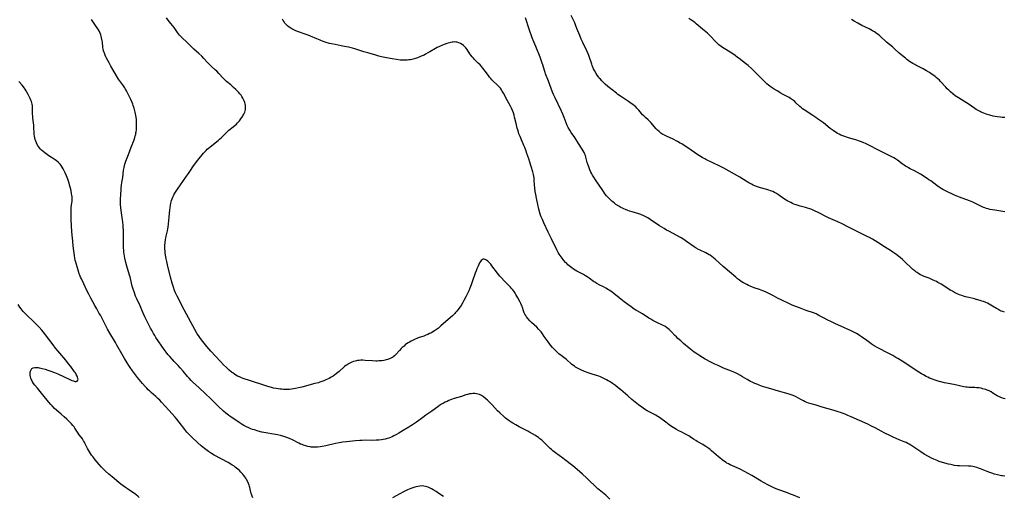
# Model space of a CAD drawing. Units: inches. Extents: x 2123616 to 2129106, y 213409 to 218871.
# Drawn here: x 2124458 to 2124849, y 214876 to 215066 of the extents above; entities that cross this region are included whole.
import ezdxf

# ---------------------------------------------------------------- set-up
doc = ezdxf.new("R2010")
doc.units = ezdxf.units.IN
doc.header["$MEASUREMENT"] = 0
doc.layers.add('c_25_T13S_R20E', color=25, linetype='Continuous')

msp = doc.modelspace()

# ---------------------------------------------------------------- linework, layer by layer
at = {"layer": 'c_25_T13S_R20E'}
for points in [[(2124692.29, 214875.1, 884), (2124690.64, 214876.74, 884), (2124690.06, 214877.26, 884), (2124689.42, 214877.78, 884), (2124688.09, 214878.83, 884), (2124687.57, 214879.26, 884), (2124686.98, 214879.77, 884), (2124686.31, 214880.39, 884), (2124684.27, 214882.47, 884), (2124683.7, 214883.03, 884), (2124683.07, 214883.61, 884), (2124681.41, 214885.12, 884), (2124679.27, 214887.01, 884), (2124677.64, 214888.36, 884), (2124674.26, 214890.98, 884), (2124673.53, 214891.53, 884), (2124670.73, 214893.53, 884), (2124669.62, 214894.39, 884), (2124669.08, 214894.86, 884), (2124668.51, 214895.38, 884), (2124665.9, 214897.97, 884), (2124665.2, 214898.6, 884), (2124664.48, 214899.19, 884), (2124663.88, 214899.64, 884), (2124663.27, 214900.07, 884), (2124662.72, 214900.43, 884), (2124661.55, 214901.14, 884), (2124660.35, 214901.82, 884), (2124659.62, 214902.21, 884), (2124656.21, 214903.96, 884), (2124654.91, 214904.68, 884), (2124653.73, 214905.36, 884), (2124653.04, 214905.79, 884), (2124652.25, 214906.3, 884), (2124651.66, 214906.72, 884), (2124650.81, 214907.39, 884), (2124650.21, 214907.91, 884), (2124648.49, 214909.51, 884), (2124647.65, 214910.35, 884), (2124645.42, 214912.7, 884), (2124644.25, 214913.92, 884), (2124643.66, 214914.5, 884), (2124642.96, 214915.15, 884), (2124642.23, 214915.74, 884), (2124641.98, 214915.92, 884), (2124641.21, 214916.42, 884), (2124640.4, 214916.81, 884), (2124639.84, 214917, 884), (2124639.27, 214917.14, 884), (2124638.62, 214917.21, 884), (2124637.79, 214917.2, 884), (2124637.14, 214917.14, 884), (2124636.49, 214917.02, 884), (2124635.72, 214916.83, 884), (2124635.05, 214916.64, 884), (2124633.33, 214916.07, 884), (2124630.43, 214915.16, 884), (2124628.95, 214914.64, 884), (2124628.23, 214914.36, 884), (2124627.53, 214914.06, 884), (2124626.84, 214913.74, 884), (2124626.09, 214913.37, 884), (2124625.37, 214912.96, 884), (2124624.58, 214912.47, 884), (2124623.86, 214911.97, 884), (2124621.44, 214910.21, 884), (2124619.06, 214908.54, 884), (2124617.88, 214907.68, 884), (2124615.33, 214905.77, 884), (2124613.82, 214904.72, 884), (2124613.19, 214904.31, 884), (2124612.36, 214903.79, 884), (2124610.09, 214902.46, 884), (2124608.33, 214901.41, 884), (2124607.4, 214900.87, 884), (2124606.35, 214900.32, 884), (2124605.67, 214899.99, 884), (2124604.99, 214899.69, 884), (2124604.44, 214899.47, 884), (2124603.88, 214899.28, 884), (2124603.31, 214899.1, 884), (2124602.87, 214898.99, 884), (2124602.14, 214898.84, 884), (2124601.41, 214898.72, 884), (2124600.4, 214898.62, 884), (2124599.4, 214898.57, 884), (2124597.86, 214898.56, 884), (2124595.02, 214898.58, 884), (2124593.8, 214898.56, 884), (2124592.82, 214898.51, 884), (2124591.12, 214898.38, 884), (2124587.48, 214898.02, 884), (2124585.98, 214897.85, 884), (2124585.37, 214897.76, 884), (2124584.64, 214897.62, 884), (2124583.19, 214897.3, 884), (2124579.38, 214896.39, 884), (2124577.88, 214896.09, 884), (2124577.13, 214895.97, 884), (2124575.94, 214895.84, 884), (2124575.21, 214895.81, 884), (2124574.48, 214895.81, 884), (2124573.47, 214895.88, 884), (2124573.05, 214895.94, 884), (2124572.2, 214896.1, 884), (2124571.37, 214896.32, 884), (2124570.49, 214896.62, 884), (2124569.89, 214896.85, 884), (2124569.3, 214897.1, 884), (2124568.52, 214897.45, 884), (2124566, 214898.7, 884), (2124564.82, 214899.26, 884), (2124563.79, 214899.69, 884), (2124562.65, 214900.09, 884), (2124561.35, 214900.46, 884), (2124560.14, 214900.73, 884), (2124558.45, 214901.05, 884), (2124555.43, 214901.55, 884), (2124553.91, 214901.87, 884), (2124552.41, 214902.25, 884), (2124550.89, 214902.69, 884), (2124550.18, 214902.92, 884), (2124549.48, 214903.17, 884), (2124548.67, 214903.51, 884), (2124547.82, 214903.9, 884), (2124546.68, 214904.49, 884), (2124546.02, 214904.88, 884), (2124544.89, 214905.61, 884), (2124543.17, 214906.81, 884), (2124541.31, 214908.04, 884), (2124540.6, 214908.54, 884), (2124540.07, 214908.94, 884), (2124539.56, 214909.36, 884), (2124538.59, 214910.22, 884), (2124536.49, 214912.23, 884), (2124534.29, 214914.41, 884), (2124533.47, 214915.2, 884), (2124531.49, 214917.02, 884), (2124528.81, 214919.54, 884), (2124526.5, 214921.62, 884), (2124525.7, 214922.4, 884), (2124524.89, 214923.28, 884), (2124524.26, 214924.03, 884), (2124522.57, 214926.11, 884), (2124521.54, 214927.32, 884), (2124520.52, 214928.42, 884), (2124519, 214929.96, 884), (2124518.17, 214930.83, 884), (2124517.2, 214931.94, 884), (2124516.49, 214932.8, 884), (2124515.87, 214933.61, 884), (2124515.02, 214934.77, 884), (2124511.72, 214939.57, 884), (2124511.29, 214940.24, 884), (2124510.73, 214941.15, 884), (2124510.18, 214942.11, 884), (2124509.58, 214943.2, 884), (2124508.74, 214944.85, 884), (2124507.36, 214947.8, 884), (2124506.72, 214949.19, 884), (2124505.44, 214952.08, 884), (2124504.17, 214954.85, 884), (2124503.67, 214956.03, 884), (2124503.07, 214957.63, 884), (2124502.7, 214958.71, 884), (2124502.32, 214959.95, 884), (2124502, 214961.19, 884), (2124501.46, 214963.64, 884), (2124501.28, 214964.34, 884), (2124500.18, 214967.95, 884), (2124499.78, 214969.43, 884), (2124499.4, 214971.09, 884), (2124499.23, 214971.92, 884), (2124499.1, 214972.75, 884), (2124499, 214973.5, 884), (2124498.93, 214974.28, 884), (2124498.89, 214975.07, 884), (2124498.86, 214976.47, 884), (2124498.9, 214978.48, 884), (2124498.89, 214979.87, 884), (2124498.82, 214981.75, 884), (2124498.69, 214983.98, 884), (2124498.55, 214985.54, 884), (2124498.44, 214986.34, 884), (2124498.03, 214989.17, 884), (2124497.79, 214991.17, 884), (2124497.68, 214992.58, 884), (2124497.65, 214993.18, 884), (2124497.64, 214994.15, 884), (2124497.68, 214995.06, 884), (2124497.74, 214995.92, 884), (2124497.97, 214998.96, 884), (2124498.08, 215000.13, 884), (2124498.23, 215001.23, 884), (2124498.53, 215003.23, 884), (2124498.88, 215006.14, 884), (2124499.04, 215007.16, 884), (2124499.19, 215007.85, 884), (2124499.37, 215008.54, 884), (2124499.5, 215008.98, 884), (2124499.78, 215009.75, 884), (2124500.84, 215012.32, 884), (2124501.87, 215015.24, 884), (2124503.05, 215018.26, 884), (2124503.34, 215019.13, 884), (2124503.52, 215019.75, 884), (2124503.68, 215020.38, 884), (2124503.8, 215021.01, 884), (2124503.86, 215021.38, 884), (2124503.94, 215022.13, 884), (2124503.99, 215022.89, 884), (2124504.03, 215024.17, 884), (2124504.02, 215025.49, 884), (2124503.99, 215026.26, 884), (2124503.89, 215027.29, 884), (2124503.78, 215027.95, 884), (2124503.64, 215028.6, 884), (2124503.48, 215029.26, 884), (2124503.02, 215030.86, 884), (2124502.7, 215031.84, 884), (2124502.49, 215032.46, 884), (2124502.26, 215033.07, 884), (2124501.73, 215034.3, 884), (2124500.58, 215036.67, 884), (2124500.01, 215037.78, 884), (2124499.69, 215038.35, 884), (2124499.35, 215038.89, 884), (2124498.84, 215039.64, 884), (2124497.22, 215041.85, 884), (2124496.84, 215042.41, 884), (2124496.43, 215043.07, 884), (2124495.18, 215045.27, 884), (2124493.8, 215047.59, 884), (2124493.08, 215048.85, 884), (2124492.07, 215050.74, 884), (2124491.82, 215051.25, 884), (2124491.51, 215051.95, 884), (2124491.23, 215052.67, 884), (2124491.1, 215053.01, 884), (2124490.92, 215053.64, 884), (2124490.77, 215054.27, 884), (2124490.64, 215055.07, 884), (2124490.42, 215057.13, 884), (2124490.36, 215057.61, 884), (2124490.14, 215058.88, 884), (2124490.01, 215059.42, 884), (2124489.85, 215059.96, 884), (2124489.6, 215060.62, 884), (2124489.29, 215061.3, 884), (2124488.92, 215061.95, 884), (2124488.58, 215062.46, 884), (2124487.41, 215064.1, 884), (2124486.1, 215066.12, 884)], [(2124518.96, 215062.92, 886), (2124518.37, 215063.66, 886), (2124517.62, 215064.54, 886), (2124517.08, 215065.21, 886), (2124516.55, 215065.9, 886), (2124515.92, 215066.83, 886)], [(2124849.43, 214884.32, 888), (2124848.53, 214884.4, 888), (2124848.05, 214884.46, 888), (2124847.01, 214884.66, 888), (2124846.45, 214884.79, 888), (2124845.29, 214885.1, 888), (2124844.24, 214885.43, 888), (2124843.46, 214885.7, 888), (2124842.37, 214886.1, 888), (2124841.69, 214886.37, 888), (2124839.7, 214887.23, 888), (2124839.01, 214887.5, 888), (2124838.26, 214887.76, 888), (2124837.77, 214887.9, 888), (2124837.27, 214888.02, 888), (2124836.74, 214888.12, 888), (2124835.84, 214888.24, 888), (2124834.93, 214888.31, 888), (2124831.43, 214888.41, 888), (2124830.56, 214888.47, 888), (2124829.38, 214888.61, 888), (2124828.5, 214888.76, 888), (2124827.94, 214888.89, 888), (2124827.02, 214889.13, 888), (2124824.64, 214889.8, 888), (2124823.36, 214890.2, 888), (2124822.49, 214890.5, 888), (2124821.82, 214890.76, 888), (2124821.16, 214891.05, 888), (2124820.21, 214891.51, 888), (2124819.04, 214892.14, 888), (2124817.35, 214893.12, 888), (2124815.99, 214893.97, 888), (2124814.76, 214894.77, 888), (2124812, 214896.64, 888), (2124811.42, 214897, 888), (2124810.83, 214897.35, 888), (2124810.22, 214897.66, 888), (2124809.39, 214898.03, 888), (2124807.45, 214898.79, 888), (2124806.17, 214899.31, 888), (2124805.04, 214899.81, 888), (2124803.66, 214900.47, 888), (2124801.71, 214901.47, 888), (2124800.16, 214902.28, 888), (2124797.84, 214903.53, 888), (2124796.42, 214904.25, 888), (2124794.91, 214904.94, 888), (2124791.58, 214906.43, 888), (2124788.23, 214907.96, 888), (2124786.96, 214908.52, 888), (2124785.9, 214908.96, 888), (2124784.77, 214909.4, 888), (2124784.1, 214909.64, 888), (2124783.09, 214909.98, 888), (2124781.59, 214910.42, 888), (2124776.8, 214911.77, 888), (2124774.37, 214912.52, 888), (2124772.35, 214913.12, 888), (2124771.38, 214913.43, 888), (2124770.68, 214913.69, 888), (2124770, 214913.96, 888), (2124769.33, 214914.27, 888), (2124768.58, 214914.66, 888), (2124767.07, 214915.51, 888), (2124766.14, 214915.99, 888), (2124765.21, 214916.39, 888), (2124764.46, 214916.67, 888), (2124763.28, 214917.03, 888), (2124759.45, 214918.09, 888), (2124756.4, 214919.02, 888), (2124753.92, 214919.76, 888), (2124752.96, 214920.06, 888), (2124751.72, 214920.5, 888), (2124751.1, 214920.74, 888), (2124750.03, 214921.18, 888), (2124748.92, 214921.68, 888), (2124748.28, 214922, 888), (2124747.64, 214922.34, 888), (2124746.91, 214922.76, 888), (2124745.03, 214923.9, 888), (2124744.31, 214924.32, 888), (2124743.11, 214924.98, 888), (2124742.53, 214925.27, 888), (2124741.29, 214925.85, 888), (2124740.68, 214926.12, 888), (2124737.56, 214927.36, 888), (2124736.19, 214927.94, 888), (2124735.36, 214928.31, 888), (2124734.09, 214928.91, 888), (2124732.44, 214929.75, 888), (2124730.28, 214930.9, 888), (2124729.14, 214931.55, 888), (2124727.67, 214932.45, 888), (2124726.5, 214933.23, 888), (2124725.89, 214933.67, 888), (2124725.16, 214934.22, 888), (2124723.8, 214935.32, 888), (2124721.63, 214937.16, 888), (2124720.48, 214938.16, 888), (2124719.4, 214939.15, 888), (2124718.79, 214939.74, 888), (2124718.21, 214940.35, 888), (2124716.96, 214941.69, 888), (2124716.46, 214942.19, 888), (2124715.86, 214942.75, 888), (2124715.38, 214943.13, 888), (2124714.89, 214943.49, 888), (2124714.14, 214943.96, 888), (2124713.51, 214944.3, 888), (2124710.71, 214945.62, 888), (2124709.35, 214946.34, 888), (2124708.55, 214946.8, 888), (2124707.78, 214947.27, 888), (2124705.27, 214948.88, 888), (2124703.22, 214950.06, 888), (2124702.59, 214950.45, 888), (2124702, 214950.83, 888), (2124700.75, 214951.7, 888), (2124699.43, 214952.66, 888), (2124697.98, 214953.74, 888), (2124695.96, 214955.3, 888), (2124693.92, 214956.99, 888), (2124693.17, 214957.58, 888), (2124692.34, 214958.17, 888), (2124691.77, 214958.53, 888), (2124690.75, 214959.12, 888), (2124689.74, 214959.65, 888), (2124688.08, 214960.47, 888), (2124687.11, 214961, 888), (2124686.26, 214961.54, 888), (2124685.83, 214961.85, 888), (2124684.11, 214963.14, 888), (2124683.3, 214963.68, 888), (2124682.56, 214964.12, 888), (2124681.8, 214964.54, 888), (2124679.73, 214965.59, 888), (2124679.13, 214965.92, 888), (2124678.54, 214966.27, 888), (2124677.86, 214966.7, 888), (2124677.13, 214967.23, 888), (2124676.17, 214967.98, 888), (2124675.6, 214968.48, 888), (2124675.13, 214968.94, 888), (2124674.68, 214969.43, 888), (2124673.99, 214970.21, 888), (2124673.33, 214971.06, 888), (2124672.91, 214971.61, 888), (2124672.51, 214972.18, 888), (2124672.13, 214972.75, 888), (2124671.78, 214973.32, 888), (2124671.46, 214973.89, 888), (2124671.17, 214974.47, 888), (2124669.03, 214978.81, 888), (2124667.74, 214981.47, 888), (2124666.02, 214985.15, 888), (2124665.46, 214986.43, 888), (2124665, 214987.59, 888), (2124664.76, 214988.25, 888), (2124664.48, 214989.12, 888), (2124664.09, 214990.57, 888), (2124663.67, 214992.44, 888), (2124663.14, 214994.95, 888), (2124662.84, 214996.47, 888), (2124662.64, 214997.69, 888), (2124662.47, 214999.04, 888), (2124662.37, 215000.14, 888), (2124662.25, 215002.32, 888), (2124662.17, 215003.1, 888), (2124662.05, 215003.77, 888), (2124661.91, 215004.45, 888), (2124661.64, 215005.48, 888), (2124661.03, 215007.62, 888), (2124660.52, 215009.29, 888), (2124660.08, 215010.63, 888), (2124659.34, 215012.78, 888), (2124658.99, 215013.74, 888), (2124658.47, 215015.09, 888), (2124658.11, 215015.94, 888), (2124657.11, 215018.22, 888), (2124656.58, 215019.51, 888), (2124656.15, 215020.65, 888), (2124655.94, 215021.27, 888), (2124655.64, 215022.24, 888), (2124655.49, 215022.81, 888), (2124655.14, 215024.19, 888), (2124654.41, 215027.24, 888), (2124654.19, 215028.09, 888), (2124653.96, 215028.93, 888), (2124653.61, 215029.95, 888), (2124653.22, 215030.8, 888), (2124652.79, 215031.64, 888), (2124651.61, 215033.77, 888), (2124649.98, 215036.81, 888), (2124649.53, 215037.59, 888), (2124649.16, 215038.17, 888), (2124648.75, 215038.72, 888), (2124648.12, 215039.43, 888), (2124647.64, 215039.93, 888), (2124645.72, 215041.76, 888), (2124645.38, 215042.12, 888), (2124644.97, 215042.58, 888), (2124644.48, 215043.17, 888), (2124644.02, 215043.78, 888), (2124642.72, 215045.59, 888), (2124641.83, 215046.74, 888), (2124641.41, 215047.23, 888), (2124640.68, 215048.04, 888), (2124639.98, 215048.76, 888), (2124638.5, 215050.23, 888), (2124638.02, 215050.73, 888), (2124637.55, 215051.25, 888), (2124637.06, 215051.85, 888), (2124636.61, 215052.48, 888), (2124635.5, 215054.15, 888), (2124635.02, 215054.78, 888), (2124634.49, 215055.37, 888), (2124634.04, 215055.79, 888), (2124633.56, 215056.17, 888), (2124632.91, 215056.57, 888), (2124632.23, 215056.86, 888), (2124631.62, 215057.03, 888), (2124630.99, 215057.13, 888), (2124630.45, 215057.16, 888), (2124629.97, 215057.13, 888), (2124629.53, 215057.07, 888), (2124629.08, 215056.99, 888), (2124628.53, 215056.86, 888), (2124627.42, 215056.53, 888), (2124626.42, 215056.19, 888), (2124625.7, 215055.91, 888), (2124624.59, 215055.43, 888), (2124623.67, 215054.95, 888), (2124622.95, 215054.56, 888), (2124620.7, 215053.21, 888), (2124619.95, 215052.78, 888), (2124618.98, 215052.27, 888), (2124618.38, 215051.97, 888), (2124617.28, 215051.47, 888), (2124616.68, 215051.21, 888), (2124615.81, 215050.87, 888), (2124615.34, 215050.71, 888), (2124614.5, 215050.44, 888), (2124613.56, 215050.21, 888), (2124612.98, 215050.09, 888), (2124612.4, 215050, 888), (2124611.67, 215049.92, 888), (2124610.94, 215049.87, 888), (2124610.2, 215049.86, 888), (2124609.47, 215049.88, 888), (2124608.87, 215049.93, 888), (2124607.44, 215050.13, 888), (2124605.77, 215050.42, 888), (2124603.42, 215050.88, 888), (2124601.42, 215051.31, 888), (2124600.46, 215051.54, 888), (2124599.23, 215051.88, 888), (2124596.03, 215052.8, 888), (2124594.49, 215053.28, 888), (2124592.47, 215053.97, 888), (2124591.65, 215054.22, 888), (2124590.81, 215054.46, 888), (2124589.96, 215054.68, 888), (2124588.38, 215055.06, 888), (2124586.81, 215055.41, 888), (2124585.38, 215055.69, 888), (2124583.02, 215056.1, 888), (2124581.54, 215056.41, 888), (2124580.76, 215056.6, 888), (2124579.46, 215056.96, 888), (2124578.3, 215057.35, 888), (2124577.04, 215057.84, 888), (2124575.68, 215058.41, 888), (2124573.26, 215059.47, 888), (2124572.28, 215059.86, 888), (2124570.74, 215060.42, 888), (2124568.41, 215061.22, 888), (2124567.43, 215061.6, 888), (2124566.84, 215061.85, 888), (2124566.27, 215062.13, 888), (2124565.82, 215062.37, 888), (2124565.38, 215062.62, 888), (2124564.71, 215063.07, 888), (2124564.13, 215063.53, 888), (2124563.57, 215064.08, 888), (2124563.06, 215064.66, 888), (2124562.69, 215065.16, 888), (2124562.36, 215065.68, 888), (2124562.06, 215066.21, 888)], [(2124849.54, 214915.1, 890), (2124848.91, 214915.25, 890), (2124848.29, 214915.44, 890), (2124847.79, 214915.64, 890), (2124847.31, 214915.85, 890), (2124846.42, 214916.32, 890), (2124844.7, 214917.39, 890), (2124843.93, 214917.85, 890), (2124843.15, 214918.26, 890), (2124842.39, 214918.58, 890), (2124841.87, 214918.77, 890), (2124841.24, 214918.96, 890), (2124840.6, 214919.13, 890), (2124839.97, 214919.27, 890), (2124839.05, 214919.42, 890), (2124838.12, 214919.53, 890), (2124837.46, 214919.58, 890), (2124836.81, 214919.6, 890), (2124835.12, 214919.63, 890), (2124834.46, 214919.67, 890), (2124833.92, 214919.73, 890), (2124833.06, 214919.88, 890), (2124829.08, 214920.75, 890), (2124825.42, 214921.48, 890), (2124824.02, 214921.82, 890), (2124823.24, 214922.03, 890), (2124822.45, 214922.27, 890), (2124821.68, 214922.52, 890), (2124820.27, 214923.04, 890), (2124819.47, 214923.37, 890), (2124818.81, 214923.66, 890), (2124818.16, 214923.97, 890), (2124817.01, 214924.58, 890), (2124816.25, 214925.03, 890), (2124815.24, 214925.66, 890), (2124812.61, 214927.37, 890), (2124809.68, 214929.4, 890), (2124808.62, 214930.08, 890), (2124806.88, 214931.13, 890), (2124806.11, 214931.57, 890), (2124804.84, 214932.28, 890), (2124801.93, 214933.76, 890), (2124800.18, 214934.69, 890), (2124798.92, 214935.4, 890), (2124797.5, 214936.25, 890), (2124796.25, 214937.03, 890), (2124795.61, 214937.46, 890), (2124794.49, 214938.28, 890), (2124792.82, 214939.54, 890), (2124791.67, 214940.35, 890), (2124791.07, 214940.72, 890), (2124790.46, 214941.08, 890), (2124789.9, 214941.39, 890), (2124789.32, 214941.67, 890), (2124788.35, 214942.13, 890), (2124784.17, 214943.97, 890), (2124782.12, 214944.91, 890), (2124780.45, 214945.7, 890), (2124778.68, 214946.58, 890), (2124777.51, 214947.2, 890), (2124775.47, 214948.33, 890), (2124774.71, 214948.71, 890), (2124774.37, 214948.87, 890), (2124773.29, 214949.3, 890), (2124770.44, 214950.3, 890), (2124767.77, 214951.33, 890), (2124765.86, 214952.02, 890), (2124764.83, 214952.43, 890), (2124764.08, 214952.76, 890), (2124760.23, 214954.59, 890), (2124759.23, 214955.1, 890), (2124757.38, 214956.1, 890), (2124756.3, 214956.67, 890), (2124754.79, 214957.39, 890), (2124754.16, 214957.67, 890), (2124753.18, 214958.07, 890), (2124751.79, 214958.59, 890), (2124749.72, 214959.34, 890), (2124748.18, 214959.93, 890), (2124747.51, 214960.21, 890), (2124746.74, 214960.57, 890), (2124745.95, 214960.98, 890), (2124745.19, 214961.42, 890), (2124744.57, 214961.81, 890), (2124743.83, 214962.34, 890), (2124743.11, 214962.89, 890), (2124742.37, 214963.52, 890), (2124739.95, 214965.68, 890), (2124737.44, 214967.84, 890), (2124734.17, 214970.69, 890), (2124733.53, 214971.22, 890), (2124732.85, 214971.74, 890), (2124732.15, 214972.23, 890), (2124731.84, 214972.42, 890), (2124731.18, 214972.81, 890), (2124730.48, 214973.18, 890), (2124728.18, 214974.28, 890), (2124727.62, 214974.57, 890), (2124726.64, 214975.14, 890), (2124725.83, 214975.67, 890), (2124722.83, 214977.78, 890), (2124721.71, 214978.51, 890), (2124721.04, 214978.92, 890), (2124720.34, 214979.32, 890), (2124715.71, 214981.82, 890), (2124714.86, 214982.3, 890), (2124713.9, 214982.87, 890), (2124712.11, 214984.01, 890), (2124708.39, 214986.51, 890), (2124707.45, 214987.1, 890), (2124706.92, 214987.42, 890), (2124706.39, 214987.71, 890), (2124705.6, 214988.09, 890), (2124705.2, 214988.25, 890), (2124704.57, 214988.48, 890), (2124703.85, 214988.71, 890), (2124701.13, 214989.51, 890), (2124700.1, 214989.83, 890), (2124699.44, 214990.06, 890), (2124698.51, 214990.41, 890), (2124697.89, 214990.68, 890), (2124697.27, 214990.97, 890), (2124696.67, 214991.28, 890), (2124695.85, 214991.76, 890), (2124694.74, 214992.51, 890), (2124694.11, 214992.97, 890), (2124693.49, 214993.46, 890), (2124693.06, 214993.82, 890), (2124692.51, 214994.32, 890), (2124692.03, 214994.8, 890), (2124691.57, 214995.29, 890), (2124691.02, 214995.93, 890), (2124690.5, 214996.59, 890), (2124689.49, 214998, 890), (2124687.76, 215000.56, 890), (2124686.57, 215002.3, 890), (2124685.9, 215003.32, 890), (2124685.45, 215004.09, 890), (2124685.11, 215004.72, 890), (2124684.8, 215005.37, 890), (2124684.4, 215006.25, 890), (2124683.89, 215007.5, 890), (2124683.66, 215008.13, 890), (2124683.32, 215009.2, 890), (2124682.92, 215010.79, 890), (2124682.76, 215011.37, 890), (2124682.58, 215011.93, 890), (2124682.34, 215012.53, 890), (2124682.06, 215013.12, 890), (2124681.68, 215013.8, 890), (2124681.27, 215014.48, 890), (2124679.8, 215016.81, 890), (2124678.35, 215019.07, 890), (2124676.95, 215021.18, 890), (2124676.4, 215022.04, 890), (2124675.75, 215023.16, 890), (2124675.37, 215023.91, 890), (2124674.91, 215024.98, 890), (2124674.12, 215027.08, 890), (2124673.55, 215028.45, 890), (2124673, 215029.66, 890), (2124670.5, 215034.96, 890), (2124669.93, 215036.25, 890), (2124669.54, 215037.21, 890), (2124667.96, 215041.5, 890), (2124666.73, 215044.5, 890), (2124666.55, 215044.98, 890), (2124666.29, 215045.79, 890), (2124665.66, 215048.09, 890), (2124665.44, 215048.77, 890), (2124665.03, 215049.91, 890), (2124664.54, 215051.15, 890), (2124662.79, 215055.35, 890), (2124662.06, 215057.18, 890), (2124661.43, 215058.86, 890), (2124660.24, 215062.22, 890), (2124658.71, 215066.73, 890)], [(2124849.26, 214949.59, 892), (2124848.64, 214949.8, 892), (2124848.02, 214950.04, 892), (2124847.42, 214950.31, 892), (2124846.62, 214950.73, 892), (2124846.11, 214951.03, 892), (2124844.55, 214952, 892), (2124843.83, 214952.44, 892), (2124843.18, 214952.81, 892), (2124842.54, 214953.14, 892), (2124841.89, 214953.44, 892), (2124840.93, 214953.83, 892), (2124840.31, 214954.04, 892), (2124839.62, 214954.26, 892), (2124838.2, 214954.66, 892), (2124837.3, 214954.88, 892), (2124835.09, 214955.37, 892), (2124834.41, 214955.54, 892), (2124833.71, 214955.74, 892), (2124833.02, 214955.96, 892), (2124832.34, 214956.2, 892), (2124831.44, 214956.55, 892), (2124830.24, 214957.07, 892), (2124829.45, 214957.45, 892), (2124828.6, 214957.9, 892), (2124827.98, 214958.27, 892), (2124824.08, 214960.7, 892), (2124822.81, 214961.45, 892), (2124822.25, 214961.75, 892), (2124821.56, 214962.11, 892), (2124820.67, 214962.52, 892), (2124819.33, 214963.07, 892), (2124817.27, 214963.86, 892), (2124816.6, 214964.15, 892), (2124815.89, 214964.52, 892), (2124815.2, 214964.92, 892), (2124814.53, 214965.34, 892), (2124814.07, 214965.66, 892), (2124813.62, 214966, 892), (2124812.84, 214966.63, 892), (2124812.12, 214967.27, 892), (2124809.78, 214969.53, 892), (2124808.71, 214970.52, 892), (2124807.75, 214971.36, 892), (2124807.27, 214971.75, 892), (2124806.05, 214972.69, 892), (2124804.84, 214973.54, 892), (2124804.31, 214973.89, 892), (2124801.55, 214975.6, 892), (2124798.86, 214977.34, 892), (2124796.78, 214978.61, 892), (2124795.62, 214979.27, 892), (2124794.63, 214979.77, 892), (2124792.49, 214980.81, 892), (2124786.98, 214983.6, 892), (2124784.7, 214984.72, 892), (2124782.95, 214985.55, 892), (2124779.34, 214987.18, 892), (2124774.9, 214989.37, 892), (2124773.91, 214989.84, 892), (2124772.64, 214990.42, 892), (2124771.88, 214990.73, 892), (2124770.92, 214991.06, 892), (2124770.18, 214991.26, 892), (2124768, 214991.82, 892), (2124767.2, 214992.06, 892), (2124766.41, 214992.32, 892), (2124765.54, 214992.64, 892), (2124764.91, 214992.91, 892), (2124764.29, 214993.2, 892), (2124763.71, 214993.5, 892), (2124763.14, 214993.81, 892), (2124762.41, 214994.25, 892), (2124761.43, 214994.89, 892), (2124759.36, 214996.31, 892), (2124758.57, 214996.8, 892), (2124757.84, 214997.21, 892), (2124757.09, 214997.58, 892), (2124756.23, 214997.93, 892), (2124755.6, 214998.15, 892), (2124754.73, 214998.41, 892), (2124752.21, 214999.1, 892), (2124751.03, 214999.47, 892), (2124749.96, 214999.88, 892), (2124749.27, 215000.18, 892), (2124748.58, 215000.52, 892), (2124747.56, 215001.09, 892), (2124745.4, 215002.47, 892), (2124744.04, 215003.31, 892), (2124741.94, 215004.52, 892), (2124739.77, 215005.72, 892), (2124737.63, 215006.88, 892), (2124736.03, 215007.71, 892), (2124733.32, 215009.06, 892), (2124730.54, 215010.4, 892), (2124730.03, 215010.67, 892), (2124729.08, 215011.2, 892), (2124727.99, 215011.86, 892), (2124727.33, 215012.28, 892), (2124724.59, 215014.12, 892), (2124720.87, 215016.55, 892), (2124720.31, 215016.9, 892), (2124719.15, 215017.6, 892), (2124718.66, 215017.87, 892), (2124717.76, 215018.34, 892), (2124717.25, 215018.58, 892), (2124715.04, 215019.53, 892), (2124714.54, 215019.76, 892), (2124713.98, 215020.05, 892), (2124713.43, 215020.36, 892), (2124712.64, 215020.88, 892), (2124711.91, 215021.46, 892), (2124711.22, 215022.11, 892), (2124710.76, 215022.6, 892), (2124708.56, 215025.08, 892), (2124708.18, 215025.49, 892), (2124707.52, 215026.14, 892), (2124706.51, 215027.06, 892), (2124705.8, 215027.74, 892), (2124705.35, 215028.22, 892), (2124704.92, 215028.71, 892), (2124703.85, 215029.98, 892), (2124703.46, 215030.42, 892), (2124703.05, 215030.84, 892), (2124702.59, 215031.28, 892), (2124702.1, 215031.7, 892), (2124701.43, 215032.23, 892), (2124700.84, 215032.66, 892), (2124699.69, 215033.45, 892), (2124696.51, 215035.57, 892), (2124695.52, 215036.29, 892), (2124694.95, 215036.72, 892), (2124691.56, 215039.46, 892), (2124690.47, 215040.38, 892), (2124689.79, 215041, 892), (2124689.14, 215041.64, 892), (2124688.52, 215042.31, 892), (2124688.11, 215042.8, 892), (2124687.72, 215043.3, 892), (2124687.29, 215043.93, 892), (2124686.88, 215044.59, 892), (2124686.2, 215045.8, 892), (2124685.85, 215046.48, 892), (2124685.54, 215047.13, 892), (2124685.26, 215047.79, 892), (2124685.08, 215048.27, 892), (2124684.81, 215049.13, 892), (2124684.39, 215050.61, 892), (2124684.26, 215051, 892), (2124683.99, 215051.75, 892), (2124683.68, 215052.5, 892), (2124683.14, 215053.69, 892), (2124681.54, 215056.94, 892), (2124680.89, 215058.35, 892), (2124680.32, 215059.7, 892), (2124679.22, 215062.58, 892), (2124678.79, 215063.63, 892), (2124678.32, 215064.73, 892), (2124676.97, 215067.72, 892)], [(2124849.38, 214989.54, 894), (2124845.38, 214990.15, 894), (2124844.45, 214990.31, 894), (2124843.5, 214990.5, 894), (2124842.75, 214990.69, 894), (2124842.09, 214990.89, 894), (2124841.43, 214991.11, 894), (2124840.63, 214991.44, 894), (2124839.88, 214991.8, 894), (2124837.97, 214992.77, 894), (2124836.73, 214993.33, 894), (2124835.4, 214993.86, 894), (2124831.43, 214995.35, 894), (2124829.42, 214996.17, 894), (2124828.03, 214996.79, 894), (2124827.1, 214997.22, 894), (2124825.5, 214998.03, 894), (2124824.8, 214998.42, 894), (2124824.12, 214998.83, 894), (2124823.27, 214999.39, 894), (2124822.31, 215000.08, 894), (2124819.94, 215001.85, 894), (2124819.25, 215002.34, 894), (2124818.46, 215002.86, 894), (2124815.82, 215004.52, 894), (2124814.65, 215005.22, 894), (2124813.51, 215005.85, 894), (2124811.78, 215006.7, 894), (2124811.07, 215007.06, 894), (2124810.66, 215007.29, 894), (2124809.97, 215007.71, 894), (2124809.31, 215008.15, 894), (2124808.55, 215008.69, 894), (2124806.67, 215010.07, 894), (2124805.93, 215010.58, 894), (2124805.2, 215011.03, 894), (2124803.99, 215011.7, 894), (2124803.16, 215012.13, 894), (2124800.76, 215013.3, 894), (2124799.19, 215014.09, 894), (2124795.33, 215016.11, 894), (2124794.04, 215016.71, 894), (2124793.36, 215017.01, 894), (2124792.34, 215017.41, 894), (2124791.27, 215017.8, 894), (2124790.61, 215018.02, 894), (2124789.66, 215018.32, 894), (2124787.23, 215019.04, 894), (2124785.72, 215019.54, 894), (2124784.93, 215019.84, 894), (2124784.23, 215020.12, 894), (2124783.54, 215020.44, 894), (2124782.89, 215020.77, 894), (2124782.28, 215021.11, 894), (2124781.68, 215021.48, 894), (2124781.08, 215021.89, 894), (2124779.95, 215022.75, 894), (2124777.27, 215024.92, 894), (2124776.08, 215025.81, 894), (2124774.95, 215026.63, 894), (2124774.21, 215027.13, 894), (2124773.09, 215027.88, 894), (2124769.53, 215030.14, 894), (2124768.95, 215030.55, 894), (2124768.51, 215030.9, 894), (2124767.89, 215031.47, 894), (2124766.33, 215032.99, 894), (2124765.83, 215033.46, 894), (2124765.41, 215033.84, 894), (2124764.97, 215034.19, 894), (2124764.21, 215034.71, 894), (2124763.69, 215035.01, 894), (2124761.2, 215036.3, 894), (2124760.07, 215036.93, 894), (2124759.47, 215037.28, 894), (2124758.86, 215037.66, 894), (2124757.71, 215038.41, 894), (2124756.51, 215039.24, 894), (2124755.44, 215040.03, 894), (2124754.78, 215040.55, 894), (2124754.19, 215041.06, 894), (2124753.63, 215041.58, 894), (2124753, 215042.21, 894), (2124751.07, 215044.21, 894), (2124750.12, 215045.16, 894), (2124748.73, 215046.48, 894), (2124747.3, 215047.74, 894), (2124746.22, 215048.62, 894), (2124743.78, 215050.53, 894), (2124743.12, 215051.05, 894), (2124742.09, 215051.8, 894), (2124740.78, 215052.69, 894), (2124737.17, 215054.95, 894), (2124736.57, 215055.37, 894), (2124735.68, 215056.04, 894), (2124734.95, 215056.66, 894), (2124734.55, 215057.05, 894), (2124734.16, 215057.45, 894), (2124732.45, 215059.39, 894), (2124731.77, 215060.05, 894), (2124731.08, 215060.64, 894), (2124729.17, 215062.2, 894), (2124726.7, 215064.36, 894), (2124726.2, 215064.77, 894), (2124725.55, 215065.26, 894), (2124724.51, 215065.97, 894), (2124723.73, 215066.46, 894)], [(2124849.41, 215027.08, 896), (2124848.41, 215027.15, 896), (2124847.67, 215027.21, 896), (2124846.34, 215027.38, 896), (2124845.55, 215027.51, 896), (2124844.77, 215027.66, 896), (2124843.45, 215027.98, 896), (2124842.44, 215028.28, 896), (2124841.7, 215028.53, 896), (2124841.08, 215028.76, 896), (2124840.02, 215029.21, 896), (2124839.56, 215029.43, 896), (2124838.76, 215029.86, 896), (2124837.98, 215030.33, 896), (2124837.47, 215030.66, 896), (2124834.84, 215032.48, 896), (2124834.19, 215032.91, 896), (2124830.98, 215034.93, 896), (2124829.72, 215035.79, 896), (2124828.75, 215036.53, 896), (2124827.87, 215037.27, 896), (2124827.17, 215037.92, 896), (2124826.54, 215038.56, 896), (2124825.92, 215039.21, 896), (2124823.82, 215041.47, 896), (2124823.37, 215041.94, 896), (2124822.77, 215042.51, 896), (2124822.16, 215043.05, 896), (2124821.65, 215043.45, 896), (2124821.13, 215043.83, 896), (2124820.47, 215044.28, 896), (2124819.4, 215044.96, 896), (2124818.23, 215045.67, 896), (2124816.88, 215046.45, 896), (2124815.58, 215047.14, 896), (2124814.05, 215047.89, 896), (2124813.57, 215048.14, 896), (2124812.85, 215048.54, 896), (2124812.2, 215048.95, 896), (2124811.56, 215049.39, 896), (2124810.48, 215050.18, 896), (2124809.86, 215050.66, 896), (2124808.7, 215051.63, 896), (2124807.42, 215052.77, 896), (2124805.57, 215054.47, 896), (2124804.71, 215055.22, 896), (2124802.36, 215057.11, 896), (2124801.83, 215057.58, 896), (2124800.28, 215059.09, 896), (2124799.47, 215059.82, 896), (2124798.83, 215060.33, 896), (2124798.16, 215060.8, 896), (2124797.51, 215061.2, 896), (2124796.77, 215061.63, 896), (2124795.4, 215062.35, 896), (2124792.54, 215063.78, 896), (2124790.92, 215064.66, 896), (2124789.49, 215065.48, 896), (2124788.47, 215066.1, 896)], [(2124767.82, 214875.61, 886), (2124765.31, 214876.72, 886), (2124764.22, 214877.17, 886), (2124762.95, 214877.64, 886), (2124759.47, 214878.86, 886), (2124758.41, 214879.28, 886), (2124757.59, 214879.63, 886), (2124756.22, 214880.29, 886), (2124755.35, 214880.74, 886), (2124753.43, 214881.8, 886), (2124752.52, 214882.31, 886), (2124748.77, 214884.52, 886), (2124747.36, 214885.32, 886), (2124745.91, 214886.11, 886), (2124744.36, 214886.91, 886), (2124743, 214887.58, 886), (2124740.14, 214888.85, 886), (2124739.48, 214889.16, 886), (2124738.84, 214889.51, 886), (2124738.53, 214889.69, 886), (2124737.93, 214890.08, 886), (2124736.96, 214890.81, 886), (2124736.05, 214891.55, 886), (2124735.47, 214892.04, 886), (2124732.74, 214894.45, 886), (2124732.21, 214894.89, 886), (2124731.64, 214895.33, 886), (2124730.48, 214896.15, 886), (2124729.88, 214896.54, 886), (2124729.27, 214896.91, 886), (2124727.05, 214898.12, 886), (2124726.51, 214898.44, 886), (2124725.57, 214899.06, 886), (2124724.27, 214899.95, 886), (2124723.7, 214900.31, 886), (2124723.13, 214900.66, 886), (2124722.34, 214901.08, 886), (2124720.9, 214901.8, 886), (2124719.73, 214902.4, 886), (2124718.84, 214902.89, 886), (2124717.55, 214903.65, 886), (2124716.48, 214904.35, 886), (2124715.93, 214904.74, 886), (2124714.52, 214905.79, 886), (2124712.54, 214907.32, 886), (2124711.6, 214907.96, 886), (2124711.14, 214908.24, 886), (2124710.61, 214908.54, 886), (2124708.47, 214909.63, 886), (2124707.13, 214910.36, 886), (2124706.14, 214910.96, 886), (2124705.56, 214911.33, 886), (2124704.96, 214911.74, 886), (2124703.73, 214912.68, 886), (2124701.08, 214914.85, 886), (2124699.43, 214916.28, 886), (2124696.7, 214918.66, 886), (2124696.16, 214919.11, 886), (2124695.63, 214919.53, 886), (2124694.56, 214920.34, 886), (2124693.32, 214921.23, 886), (2124692.85, 214921.55, 886), (2124692.21, 214921.95, 886), (2124691.59, 214922.31, 886), (2124690.95, 214922.66, 886), (2124689.68, 214923.29, 886), (2124688.56, 214923.8, 886), (2124687.93, 214924.06, 886), (2124686.94, 214924.42, 886), (2124684.85, 214925.05, 886), (2124683.69, 214925.45, 886), (2124682.26, 214926.02, 886), (2124680.78, 214926.67, 886), (2124679.72, 214927.17, 886), (2124679.2, 214927.44, 886), (2124678.69, 214927.73, 886), (2124678.19, 214928.06, 886), (2124677.63, 214928.47, 886), (2124677.09, 214928.9, 886), (2124675, 214930.7, 886), (2124672.88, 214932.37, 886), (2124672.06, 214933.04, 886), (2124671.2, 214933.8, 886), (2124670.12, 214934.86, 886), (2124669.54, 214935.47, 886), (2124668.72, 214936.43, 886), (2124668.38, 214936.86, 886), (2124667.73, 214937.74, 886), (2124666.23, 214939.95, 886), (2124665.49, 214940.98, 886), (2124664.92, 214941.72, 886), (2124664.45, 214942.29, 886), (2124663.96, 214942.84, 886), (2124663.19, 214943.62, 886), (2124661.15, 214945.54, 886), (2124660.5, 214946.19, 886), (2124659.75, 214947, 886), (2124659.19, 214947.7, 886), (2124658.83, 214948.25, 886), (2124658.51, 214948.81, 886), (2124658.24, 214949.39, 886), (2124657.99, 214950.07, 886), (2124657.57, 214951.47, 886), (2124657.38, 214952.01, 886), (2124657.22, 214952.43, 886), (2124656.95, 214953.01, 886), (2124656.65, 214953.6, 886), (2124655.72, 214955.28, 886), (2124654.94, 214956.64, 886), (2124654.59, 214957.21, 886), (2124654.21, 214957.77, 886), (2124653.6, 214958.58, 886), (2124653.18, 214959.07, 886), (2124652.74, 214959.55, 886), (2124651.22, 214961.09, 886), (2124650.3, 214962.06, 886), (2124649.16, 214963.31, 886), (2124648.58, 214963.97, 886), (2124647.67, 214965.1, 886), (2124645.37, 214968.07, 886), (2124644.89, 214968.66, 886), (2124644.42, 214969.21, 886), (2124644.08, 214969.57, 886), (2124643.74, 214969.9, 886), (2124643.17, 214970.36, 886), (2124642.75, 214970.58, 886), (2124642.33, 214970.68, 886), (2124641.91, 214970.63, 886), (2124641.52, 214970.43, 886), (2124641.17, 214970.15, 886), (2124640.85, 214969.77, 886), (2124640.49, 214969.23, 886), (2124640.18, 214968.61, 886), (2124639.88, 214967.95, 886), (2124639.42, 214966.86, 886), (2124639.08, 214966, 886), (2124638.75, 214965.11, 886), (2124637.72, 214962.05, 886), (2124637.15, 214960.46, 886), (2124636.6, 214959.09, 886), (2124636.18, 214958.14, 886), (2124635.76, 214957.23, 886), (2124635.01, 214955.73, 886), (2124634.27, 214954.3, 886), (2124633.81, 214953.46, 886), (2124633.1, 214952.26, 886), (2124632.67, 214951.61, 886), (2124631.96, 214950.62, 886), (2124631.46, 214950, 886), (2124630.94, 214949.4, 886), (2124630.58, 214949.01, 886), (2124629.65, 214948.12, 886), (2124627.06, 214945.88, 886), (2124625.11, 214944.11, 886), (2124624.39, 214943.48, 886), (2124624.11, 214943.26, 886), (2124623.34, 214942.67, 886), (2124622.53, 214942.13, 886), (2124621.93, 214941.77, 886), (2124621.32, 214941.43, 886), (2124620.6, 214941.06, 886), (2124619.86, 214940.71, 886), (2124619.1, 214940.39, 886), (2124618.34, 214940.1, 886), (2124616.07, 214939.31, 886), (2124615.52, 214939.1, 886), (2124614.79, 214938.79, 886), (2124614.08, 214938.46, 886), (2124613.29, 214938.06, 886), (2124612.59, 214937.66, 886), (2124612.1, 214937.35, 886), (2124611.47, 214936.93, 886), (2124610.94, 214936.53, 886), (2124610.42, 214936.12, 886), (2124609.73, 214935.52, 886), (2124609.31, 214935.13, 886), (2124608.58, 214934.36, 886), (2124607.12, 214932.68, 886), (2124606.7, 214932.26, 886), (2124606.14, 214931.77, 886), (2124605.83, 214931.56, 886), (2124605.48, 214931.35, 886), (2124604.71, 214930.99, 886), (2124603.9, 214930.72, 886), (2124603.3, 214930.56, 886), (2124602.45, 214930.39, 886), (2124601.55, 214930.25, 886), (2124600.98, 214930.19, 886), (2124600.41, 214930.16, 886), (2124599.8, 214930.14, 886), (2124599.19, 214930.15, 886), (2124597.95, 214930.21, 886), (2124595.02, 214930.41, 886), (2124593.98, 214930.44, 886), (2124593.28, 214930.43, 886), (2124592.6, 214930.39, 886), (2124591.92, 214930.32, 886), (2124591.53, 214930.25, 886), (2124590.98, 214930.13, 886), (2124590.32, 214929.93, 886), (2124589.67, 214929.69, 886), (2124589.14, 214929.46, 886), (2124588.63, 214929.19, 886), (2124588.21, 214928.95, 886), (2124587.8, 214928.69, 886), (2124587.27, 214928.32, 886), (2124586.76, 214927.92, 886), (2124584.61, 214926.03, 886), (2124584.12, 214925.62, 886), (2124582.94, 214924.7, 886), (2124582.21, 214924.17, 886), (2124581.72, 214923.85, 886), (2124581.22, 214923.54, 886), (2124580.63, 214923.22, 886), (2124579.37, 214922.62, 886), (2124578.59, 214922.29, 886), (2124577.78, 214921.98, 886), (2124576.96, 214921.7, 886), (2124576.39, 214921.52, 886), (2124575, 214921.13, 886), (2124569.74, 214919.76, 886), (2124568.42, 214919.43, 886), (2124567.27, 214919.19, 886), (2124566.47, 214919.05, 886), (2124565.66, 214918.95, 886), (2124564.85, 214918.87, 886), (2124563.93, 214918.83, 886), (2124563.21, 214918.83, 886), (2124562.48, 214918.85, 886), (2124561.76, 214918.9, 886), (2124561.14, 214918.95, 886), (2124560.35, 214919.05, 886), (2124559.56, 214919.17, 886), (2124558.52, 214919.38, 886), (2124557.67, 214919.58, 886), (2124556.29, 214919.97, 886), (2124555.42, 214920.24, 886), (2124548.53, 214922.47, 886), (2124547.19, 214922.93, 886), (2124546.43, 214923.21, 886), (2124545.72, 214923.49, 886), (2124545.01, 214923.8, 886), (2124544.22, 214924.18, 886), (2124543.58, 214924.53, 886), (2124543.02, 214924.86, 886), (2124542.26, 214925.38, 886), (2124541.8, 214925.74, 886), (2124540.88, 214926.49, 886), (2124539.76, 214927.5, 886), (2124538.67, 214928.57, 886), (2124537.4, 214929.9, 886), (2124535.38, 214932.12, 886), (2124533.6, 214934.11, 886), (2124531.98, 214935.97, 886), (2124530.94, 214937.2, 886), (2124530.39, 214937.88, 886), (2124529.45, 214939.12, 886), (2124528.67, 214940.24, 886), (2124528.16, 214941.03, 886), (2124527.15, 214942.7, 886), (2124526.37, 214944.09, 886), (2124522.2, 214951.94, 886), (2124521.18, 214953.97, 886), (2124520.19, 214955.96, 886), (2124519.54, 214957.33, 886), (2124519.14, 214958.27, 886), (2124518.67, 214959.58, 886), (2124518.17, 214961.18, 886), (2124517.54, 214963.49, 886), (2124516.33, 214968.48, 886), (2124516.03, 214969.8, 886), (2124515.83, 214970.78, 886), (2124515.57, 214972.25, 886), (2124515.45, 214973.18, 886), (2124515.39, 214973.77, 886), (2124515.32, 214974.96, 886), (2124515.32, 214976.14, 886), (2124515.39, 214977.37, 886), (2124515.52, 214978.48, 886), (2124515.61, 214979.05, 886), (2124515.78, 214979.86, 886), (2124516.28, 214981.94, 886), (2124516.43, 214982.77, 886), (2124516.54, 214983.48, 886), (2124517, 214987.39, 886), (2124517.29, 214990.29, 886), (2124517.39, 214991.16, 886), (2124517.53, 214992.13, 886), (2124517.71, 214993.04, 886), (2124517.83, 214993.54, 886), (2124517.96, 214994.04, 886), (2124518.18, 214994.69, 886), (2124518.44, 214995.33, 886), (2124518.72, 214995.95, 886), (2124519.04, 214996.56, 886), (2124519.5, 214997.35, 886), (2124520.02, 214998.17, 886), (2124520.56, 214998.98, 886), (2124522.43, 215001.67, 886), (2124523.95, 215003.72, 886), (2124524.72, 215004.79, 886), (2124525.51, 215005.95, 886), (2124526.45, 215007.44, 886), (2124527.13, 215008.44, 886), (2124527.51, 215008.98, 886), (2124528.41, 215010.1, 886), (2124530.71, 215012.89, 886), (2124531.19, 215013.44, 886), (2124531.69, 215013.98, 886), (2124532.14, 215014.43, 886), (2124532.66, 215014.89, 886), (2124533.79, 215015.81, 886), (2124536.01, 215017.54, 886), (2124536.52, 215017.96, 886), (2124537.02, 215018.41, 886), (2124537.67, 215019.04, 886), (2124539.09, 215020.49, 886), (2124540.14, 215021.48, 886), (2124540.79, 215022.02, 886), (2124542.46, 215023.32, 886), (2124543.24, 215023.98, 886), (2124543.77, 215024.48, 886), (2124544.22, 215024.95, 886), (2124544.97, 215025.82, 886), (2124545.5, 215026.51, 886), (2124546.17, 215027.47, 886), (2124546.35, 215027.76, 886), (2124546.75, 215028.48, 886), (2124547.08, 215029.21, 886), (2124547.25, 215029.76, 886), (2124547.37, 215030.31, 886), (2124547.41, 215030.94, 886), (2124547.38, 215031.58, 886), (2124547.34, 215031.93, 886), (2124547.22, 215032.51, 886), (2124547.06, 215033.09, 886), (2124546.85, 215033.68, 886), (2124546.6, 215034.25, 886), (2124546.32, 215034.81, 886), (2124545.9, 215035.52, 886), (2124545.62, 215035.93, 886), (2124545.14, 215036.58, 886), (2124544.6, 215037.2, 886), (2124544.07, 215037.76, 886), (2124543.52, 215038.3, 886), (2124542.65, 215039.1, 886), (2124541.5, 215040.09, 886), (2124539.82, 215041.48, 886), (2124539.27, 215041.97, 886), (2124538.75, 215042.47, 886), (2124538.3, 215042.93, 886), (2124536.81, 215044.59, 886), (2124535.93, 215045.49, 886), (2124535.32, 215046.06, 886), (2124533.77, 215047.48, 886), (2124532.73, 215048.46, 886), (2124532.26, 215048.95, 886), (2124530.8, 215050.61, 886), (2124529.94, 215051.51, 886), (2124528.82, 215052.55, 886), (2124526.79, 215054.32, 886), (2124526.15, 215054.91, 886), (2124524.16, 215056.91, 886), (2124522.06, 215058.91, 886), (2124521.64, 215059.33, 886), (2124521.15, 215059.88, 886), (2124520.68, 215060.45, 886), (2124520.31, 215060.97, 886), (2124519.23, 215062.56, 886), (2124518.96, 215062.92, 886)], [(2124550.25, 214875.72, 882), (2124549.96, 214876.34, 882), (2124549.69, 214877.11, 882), (2124549.6, 214877.45, 882), (2124549.11, 214879.76, 882), (2124549, 214880.18, 882), (2124548.84, 214880.67, 882), (2124548.56, 214881.4, 882), (2124548.24, 214882.11, 882), (2124547.82, 214882.91, 882), (2124547.5, 214883.45, 882), (2124547.15, 214883.97, 882), (2124546.73, 214884.54, 882), (2124546.28, 214885.1, 882), (2124545.54, 214885.94, 882), (2124544.97, 214886.51, 882), (2124544.36, 214887.06, 882), (2124543.83, 214887.49, 882), (2124543.29, 214887.91, 882), (2124542.66, 214888.35, 882), (2124542.12, 214888.69, 882), (2124541.58, 214889.03, 882), (2124540.43, 214889.69, 882), (2124534.91, 214892.7, 882), (2124533.78, 214893.38, 882), (2124532.59, 214894.15, 882), (2124531.53, 214894.91, 882), (2124530.99, 214895.32, 882), (2124530.33, 214895.87, 882), (2124529.67, 214896.43, 882), (2124528.36, 214897.61, 882), (2124526.02, 214899.79, 882), (2124525.04, 214900.77, 882), (2124524.46, 214901.39, 882), (2124524.04, 214901.87, 882), (2124523.21, 214902.9, 882), (2124521.03, 214905.79, 882), (2124520.08, 214906.97, 882), (2124519.33, 214907.84, 882), (2124516.85, 214910.61, 882), (2124513.99, 214913.75, 882), (2124513.23, 214914.54, 882), (2124512.5, 214915.25, 882), (2124511.66, 214916.02, 882), (2124509.87, 214917.59, 882), (2124509.33, 214918.09, 882), (2124508.69, 214918.7, 882), (2124508.08, 214919.33, 882), (2124507.43, 214920.05, 882), (2124506.43, 214921.19, 882), (2124505.08, 214922.82, 882), (2124504.45, 214923.61, 882), (2124502.47, 214926.22, 882), (2124501.51, 214927.52, 882), (2124500.97, 214928.3, 882), (2124500.24, 214929.45, 882), (2124499.24, 214931.13, 882), (2124498.13, 214933.06, 882), (2124496.24, 214936.49, 882), (2124495.68, 214937.47, 882), (2124493.46, 214941.2, 882), (2124492.53, 214942.81, 882), (2124491.69, 214944.37, 882), (2124490.3, 214947.08, 882), (2124489.64, 214948.35, 882), (2124489.22, 214949.1, 882), (2124488.18, 214950.9, 882), (2124487.46, 214952.19, 882), (2124485.84, 214955.18, 882), (2124485, 214956.76, 882), (2124484.27, 214958.21, 882), (2124483.02, 214960.88, 882), (2124482.09, 214962.81, 882), (2124481.75, 214963.54, 882), (2124481.45, 214964.28, 882), (2124481.22, 214964.88, 882), (2124480.76, 214966.25, 882), (2124480.34, 214967.68, 882), (2124479.83, 214969.53, 882), (2124479.67, 214970.19, 882), (2124479.45, 214971.26, 882), (2124479.32, 214971.98, 882), (2124479.15, 214973.17, 882), (2124479.07, 214973.86, 882), (2124478.85, 214976.14, 882), (2124478.52, 214979.19, 882), (2124478.43, 214980.16, 882), (2124478.2, 214983.69, 882), (2124478.05, 214986.71, 882), (2124478, 214988.58, 882), (2124477.99, 214989.39, 882), (2124478.01, 214990.18, 882), (2124478.08, 214991.28, 882), (2124478.31, 214993.11, 882), (2124478.36, 214993.68, 882), (2124478.4, 214994.26, 882), (2124478.39, 214994.88, 882), (2124478.35, 214995.51, 882), (2124478.27, 214996.19, 882), (2124478.2, 214996.71, 882), (2124477.99, 214997.84, 882), (2124477.83, 214998.62, 882), (2124477.64, 214999.4, 882), (2124477.41, 215000.24, 882), (2124477.19, 215001, 882), (2124476.95, 215001.75, 882), (2124476.68, 215002.49, 882), (2124476.13, 215003.88, 882), (2124475.62, 215005.06, 882), (2124475.12, 215006.13, 882), (2124474.87, 215006.6, 882), (2124474.46, 215007.34, 882), (2124474, 215008.04, 882), (2124473.58, 215008.57, 882), (2124472.87, 215009.31, 882), (2124472.18, 215009.88, 882), (2124471.71, 215010.22, 882), (2124471.24, 215010.54, 882), (2124469.57, 215011.58, 882), (2124468.58, 215012.23, 882), (2124467.57, 215012.99, 882), (2124466.83, 215013.6, 882), (2124466.25, 215014.13, 882), (2124465.7, 215014.68, 882), (2124465.37, 215015.06, 882), (2124465.03, 215015.49, 882), (2124464.61, 215016.13, 882), (2124464.17, 215016.96, 882), (2124463.91, 215017.61, 882), (2124463.69, 215018.28, 882), (2124463.53, 215018.97, 882), (2124463.41, 215019.69, 882), (2124463.32, 215020.42, 882), (2124463.28, 215021.1, 882), (2124463.23, 215022.93, 882), (2124463.17, 215024.05, 882), (2124463.06, 215025.04, 882), (2124462.81, 215026.85, 882), (2124462.74, 215027.5, 882), (2124462.7, 215028.51, 882), (2124462.67, 215030.15, 882), (2124462.62, 215031.16, 882), (2124462.57, 215031.78, 882), (2124462.48, 215032.39, 882), (2124462.35, 215032.96, 882), (2124462.22, 215033.43, 882), (2124462.01, 215034, 882), (2124461.73, 215034.63, 882), (2124461.43, 215035.25, 882), (2124460.92, 215036.22, 882), (2124460.43, 215037.12, 882), (2124460.05, 215037.77, 882), (2124459.66, 215038.41, 882), (2124459.35, 215038.87, 882), (2124459.05, 215039.28, 882), (2124458.49, 215039.98, 882), (2124457.25, 215041.43, 882)], [(2124505.04, 214875.75, 880), (2124504.51, 214876.3, 880), (2124503.91, 214876.85, 880), (2124503.64, 214877.07, 880), (2124502.96, 214877.58, 880), (2124500.39, 214879.24, 880), (2124499.62, 214879.76, 880), (2124498.66, 214880.45, 880), (2124497.74, 214881.16, 880), (2124496.99, 214881.76, 880), (2124494.28, 214884.02, 880), (2124493.06, 214885.08, 880), (2124491.64, 214886.33, 880), (2124491.11, 214886.83, 880), (2124490.58, 214887.35, 880), (2124490.04, 214887.93, 880), (2124489.16, 214888.92, 880), (2124487.6, 214890.81, 880), (2124486.58, 214892.1, 880), (2124486.12, 214892.72, 880), (2124485.71, 214893.32, 880), (2124485.32, 214893.93, 880), (2124484.91, 214894.61, 880), (2124484.53, 214895.31, 880), (2124483.48, 214897.48, 880), (2124483.29, 214897.85, 880), (2124482.96, 214898.4, 880), (2124482.5, 214899.1, 880), (2124482.01, 214899.77, 880), (2124481.23, 214900.78, 880), (2124480.79, 214901.39, 880), (2124480.22, 214902.25, 880), (2124479.52, 214903.36, 880), (2124479.15, 214903.9, 880), (2124478.7, 214904.49, 880), (2124478.21, 214905.07, 880), (2124477.75, 214905.58, 880), (2124477.28, 214906.08, 880), (2124476.35, 214906.98, 880), (2124475.23, 214907.97, 880), (2124473.99, 214909, 880), (2124473.07, 214909.79, 880), (2124471.44, 214911.28, 880), (2124470.45, 214912.26, 880), (2124469.95, 214912.79, 880), (2124469, 214913.89, 880), (2124466.27, 214917.28, 880), (2124464.61, 214919.27, 880), (2124463.56, 214920.57, 880), (2124463.09, 214921.21, 880), (2124462.66, 214921.85, 880), (2124462.44, 214922.24, 880), (2124462.25, 214922.6, 880), (2124461.96, 214923.33, 880), (2124461.81, 214923.91, 880), (2124461.7, 214924.48, 880), (2124461.65, 214925.2, 880), (2124461.68, 214925.67, 880), (2124461.78, 214926.11, 880), (2124462.05, 214926.7, 880), (2124462.41, 214927.11, 880), (2124462.88, 214927.38, 880), (2124463.56, 214927.53, 880), (2124464.18, 214927.56, 880), (2124464.85, 214927.51, 880), (2124465.32, 214927.45, 880), (2124466, 214927.31, 880), (2124466.54, 214927.18, 880), (2124467.69, 214926.85, 880), (2124468.8, 214926.48, 880), (2124469.93, 214926.1, 880), (2124471.34, 214925.57, 880), (2124472.7, 214925, 880), (2124477.43, 214922.79, 880), (2124478.29, 214922.42, 880), (2124478.92, 214922.19, 880), (2124479.51, 214922.05, 880), (2124480.02, 214922.03, 880), (2124480.38, 214922.15, 880), (2124480.69, 214922.52, 880), (2124480.75, 214922.92, 880), (2124480.71, 214923.22, 880), (2124480.58, 214923.67, 880), (2124480.39, 214924.16, 880), (2124480.06, 214924.79, 880), (2124479.68, 214925.39, 880), (2124479.33, 214925.89, 880), (2124477.82, 214927.97, 880), (2124476.95, 214929.09, 880), (2124475.88, 214930.42, 880), (2124472.71, 214934.2, 880), (2124471.85, 214935.26, 880), (2124470.86, 214936.53, 880), (2124467.39, 214941.1, 880), (2124466.36, 214942.39, 880), (2124465.33, 214943.58, 880), (2124464.12, 214944.87, 880), (2124462.96, 214946.01, 880), (2124460.61, 214948.17, 880), (2124459.61, 214949.18, 880), (2124458.94, 214949.92, 880), (2124458.15, 214950.88, 880), (2124457.6, 214951.59, 880), (2124456.89, 214952.6, 880)], [(2124626.19, 214876.18, 882), (2124624.32, 214877.45, 882), (2124623.2, 214878.18, 882), (2124622.02, 214878.9, 882), (2124621.37, 214879.25, 882), (2124620.84, 214879.53, 882), (2124620.07, 214879.87, 882), (2124619.51, 214880.07, 882), (2124618.95, 214880.23, 882), (2124618.31, 214880.35, 882), (2124617.67, 214880.39, 882), (2124616.77, 214880.37, 882), (2124615.87, 214880.25, 882), (2124615.26, 214880.12, 882), (2124614.72, 214879.98, 882), (2124613.95, 214879.72, 882), (2124613.18, 214879.43, 882), (2124612.49, 214879.13, 882), (2124611.84, 214878.83, 882), (2124610.18, 214878, 882), (2124605.82, 214875.71, 882)]]:
    msp.add_polyline3d(points, dxfattribs=at)

doc.saveas('drawing.dxf')
